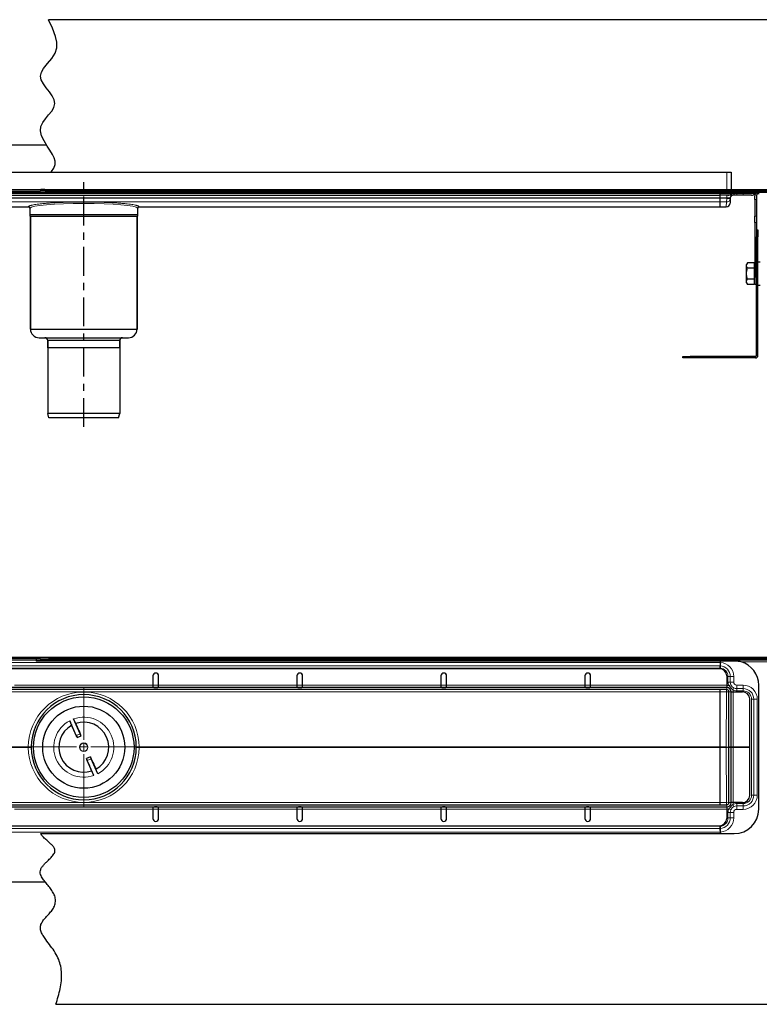
# Model space of a CAD drawing. Units: millimetres. Extents: x -1130 to 331, y 114 to 798.
# Drawn here: x -674 to -160, y 114 to 798 of the extents above; entities that cross this region are included whole.
import ezdxf

# ---------------------------------------------------------------- set-up
doc = ezdxf.new("R2010")
doc.units = ezdxf.units.MM
doc.linetypes.add('CENTER', pattern=[7, 4, -1, 1, -1])
doc.layers.add('AM_5', color=3, linetype='Continuous', lineweight=25)
doc.layers.add('FASEN', color=7, linetype='Continuous')
doc.layers.add('RUNDUNGEN', color=7, linetype='Continuous')

# ---------------------------------------------------------------- blocks, each defined once
blk = doc.blocks.new('SW_CENTERMARKSYMBOL_0')
at = {"color": 0, "linetype": 'Continuous', "lineweight": 0}
for p, q in [((0, 5), (0, 41)), ((-5, 0), (-41, 0)), ((0, 0), (-2.5, 0)), ((0, 0), (0, 2.5)), ((0, 0), (0, -2.5)), ((0, 0), (2.5, 0)), ((5, 0), (41, 0)), ((0, -5), (0, -41))]:
    blk.add_line(p, q, dxfattribs=at)

msp = doc.modelspace()

# ---------------------------------------------------------------- linework, layer by layer
at = {"color": 7, "linetype": 'Continuous', "lineweight": 30}
for p, q in [((-459.12, 797.88), (-653.87, 797.88)), ((-42.09, 797.88), (-459.12, 797.88)), ((-958.09, 711.06), (-655.3, 711.06)), ((-958.09, 692.05), (-459.12, 692.05)), ((-459.12, 692.05), (-182.85, 692.05)), ((-182.85, 692.05), (-179.85, 692.05)), ((-179.85, 692.05), (-179.85, 680.06)), ((-958.09, 679.06), (-659.4, 679.06)), ((-958.09, 678.06), (-459.12, 678.06)), ((-659.34, 680.19), (-659.34, 678.94)), ((-656.16, 679.06), (-656.16, 680.06)), ((-656.16, 680.06), (-459.12, 680.06)), ((-656.16, 679.06), (-459.12, 679.06)), ((-459.12, 680.06), (-42.09, 680.06)), ((-459.12, 679.06), (-42.09, 679.06)), ((-459.12, 678.06), (-187.34, 678.06)), ((-187.34, 679.06), (-187.34, 678.06)), ((-187.34, 677.26), (-187.34, 678.06)), ((-187.34, 678.06), (-138.34, 678.06)), ((-187.34, 676.06), (-187.34, 677.26)), ((-160.2, 677.06), (-160.7, 677.06)), ((-958.09, 676.06), (-459.12, 676.06)), ((-459.12, 676.06), (-187.34, 676.06)), ((-181.95, 676.06), (-187.34, 676.06)), ((-187.34, 674.13), (-187.34, 675.88)), ((-187.34, 674.13), (-187.34, 675.88)), ((-187.34, 673.87), (-187.34, 674.13)), ((-187.34, 674.13), (-187.34, 673.87)), ((-187.34, 671.32), (-187.34, 673.87)), ((-187.34, 667.97), (-187.34, 671.32)), ((-181.43, 676.06), (-181.95, 676.06)), ((-178.52, 676.06), (-181.43, 676.06)), ((-180.35, 673.88), (-180.47, 670.52)), ((-180.34, 674.13), (-180.35, 673.88)), ((-175.84, 676.06), (-178.52, 676.06)), ((-171.49, 676.06), (-175.84, 676.06)), ((-165.6, 676.06), (-171.49, 676.06)), ((-163.2, 673.05), (-163.2, 675.56)), ((-163.2, 673.05), (-163.2, 661.51)), ((-162.2, 675.56), (-162.2, 673.05)), ((-162.2, 673.05), (-162.2, 661.51)), ((-958.09, 667.96), (-667.8, 667.96)), ((-666.84, 666.97), (-666.84, 661.56)), ((-591.84, 661.56), (-591.84, 666.97)), ((-590.87, 667.96), (-459.12, 667.96)), ((-459.12, 667.96), (-187.34, 667.96)), ((-187.34, 667.96), (-187.34, 667.97)), ((-187.34, 667.96), (-183.12, 667.96)), ((-591.84, 662.47), (-666.84, 662.47)), ((-666.84, 661.56), (-591.84, 661.56)), ((-163.2, 657.17), (-163.2, 661.51)), ((-163.2, 657.17), (-163.2, 619.06)), ((-162.2, 661.51), (-162.2, 657.17)), ((-162.2, 657.17), (-162.2, 619.06)), ((-162.2, 652.06), (-161.2, 652.06)), ((-161.2, 652.06), (-161.2, 647.06)), ((-162.2, 564.8), (-162.2, 647.06)), ((-161.2, 564.8), (-161.2, 647.06)), ((-168.47, 629.07), (-169.1, 627.97)), ((-163.8, 629.07), (-168.47, 629.07)), ((-163.8, 629.07), (-163.8, 627.19)), ((-159.6, 629.56), (-161.2, 629.56)), ((-169.1, 615.16), (-169.1, 627.97)), ((-163.8, 625.31), (-168.47, 625.31)), ((-163.2, 628.06), (-163.8, 628.06)), ((-163.8, 627.19), (-163.8, 625.31)), ((-163.8, 625.31), (-163.8, 621.56)), ((-163.8, 617.81), (-168.47, 617.81)), ((-163.8, 621.56), (-163.8, 617.81)), ((-163.8, 617.81), (-163.8, 615.93)), ((-163.8, 615.93), (-163.8, 614.06)), ((-163.2, 614.06), (-163.2, 619.06)), ((-169.1, 615.16), (-168.47, 614.06)), ((-163.8, 614.06), (-168.47, 614.06)), ((-163.8, 615.06), (-163.2, 615.06)), ((-162.2, 614.06), (-163.2, 614.06)), ((-161.2, 613.56), (-159.6, 613.56)), ((-213.2, 563.06), (-213.2, 564.06)), ((-213.2, 564.06), (-208.2, 564.06)), ((-208.2, 563.06), (-213.2, 563.06)), ((-162.94, 564.06), (-208.2, 564.06)), ((-162.94, 563.06), (-208.2, 563.06)), ((-958.09, 355.28), (-459.12, 355.28)), ((-958.09, 354.28), (-659.45, 354.28)), ((-662.45, 352.98), (-662.38, 352.54)), ((-459.12, 352.54), (-662.38, 352.54)), ((-659.5, 354.11), (-659.5, 353.11)), ((-659.35, 354.11), (-659.35, 353.11)), ((-653.87, 353.11), (-653.87, 354.11)), ((-459.12, 354.11), (-653.87, 354.11)), ((-459.12, 353.11), (-653.87, 353.11)), ((-648.05, 354.28), (-459.12, 354.28)), ((-459.12, 355.28), (-187.34, 355.28)), ((-459.12, 354.28), (-187.34, 354.28)), ((-42.09, 354.11), (-459.12, 354.11)), ((-42.09, 353.11), (-459.12, 353.11)), ((-177.59, 352.54), (-459.12, 352.54)), ((-187.34, 355.28), (-187.34, 354.28)), ((-187.34, 355.28), (-138.34, 355.28)), ((-187.34, 354.28), (-138.34, 354.28)), ((-187.34, 354.28), (-187.34, 354.28)), ((-187.34, 354.11), (-187.34, 354.28)), ((-187.34, 352.54), (-187.34, 351.7)), ((-187.34, 352.54), (-187.34, 351.71)), ((-187.34, 351.7), (-187.34, 349.3)), ((-187.34, 348.82), (-187.32, 349.3)), ((-187.34, 348.82), (-187.34, 349.3)), ((-187.34, 348.83), (-187.34, 347.71)), ((-459.12, 347.28), (-958.09, 347.28)), ((-581.34, 342.28), (-581.34, 335.78)), ((-577.34, 335.78), (-577.34, 342.28)), ((-481.34, 342.28), (-481.34, 335.78)), ((-477.34, 335.78), (-477.34, 342.28)), ((-187.87, 347.28), (-459.12, 347.28)), ((-381.34, 342.28), (-381.34, 335.78)), ((-377.34, 335.78), (-377.34, 342.28)), ((-281.34, 342.28), (-281.34, 335.78)), ((-277.34, 335.78), (-277.34, 342.28)), ((-187.34, 347.71), (-187.34, 347.25)), ((-187.34, 347.25), (-187.34, 347.7)), ((-182.87, 342.28), (-182.87, 335.78)), ((-581.34, 335.78), (-581.34, 335.03)), ((-577.34, 335.03), (-577.34, 335.78)), ((-481.34, 335.78), (-481.34, 335.03)), ((-477.34, 335.03), (-477.34, 335.78)), ((-381.34, 335.78), (-381.34, 335.03)), ((-377.34, 335.03), (-377.34, 335.78)), ((-281.34, 335.78), (-281.34, 335.03)), ((-277.34, 335.03), (-277.34, 335.78)), ((-182.87, 335.78), (-182.87, 334.28)), ((-160.59, 249.78), (-160.59, 335.78)), ((-459.12, 334.28), (-958.09, 334.28)), ((-459.12, 332.78), (-958.09, 332.78)), ((-182.85, 334.28), (-459.12, 334.28)), ((-182.85, 332.78), (-459.12, 332.78)), ((-187.34, 332.77), (-187.34, 332.78)), ((-187.34, 332.78), (-187.34, 332.77)), ((-187.34, 331.27), (-187.34, 332.77)), ((-187.34, 292.93), (-187.34, 331.27)), ((-181.35, 292.78), (-181.35, 331.28)), ((-179.85, 292.78), (-179.85, 331.28)), ((-179.85, 331.27), (-178.35, 331.27)), ((-178.35, 331.27), (-171.86, 331.27)), ((-166.86, 292.78), (-166.86, 326.27)), ((-634.55, 300.87), (-639.13, 311.2)), ((-631.81, 302.08), (-636.38, 312.41)), ((-633.95, 299.49), (-631.2, 300.71)), ((-187.34, 292.64), (-187.34, 292.93)), ((-187.34, 254.3), (-187.34, 292.64)), ((-181.35, 292.79), (-179.85, 292.79)), ((-181.35, 254.28), (-181.35, 292.79)), ((-179.85, 292.78), (-181.35, 292.78)), ((-179.85, 254.28), (-179.85, 292.79)), ((-178.35, 292.79), (-179.85, 292.79)), ((-179.85, 292.78), (-178.35, 292.78)), ((-166.86, 292.79), (-178.35, 292.79)), ((-178.35, 292.78), (-166.86, 292.78)), ((-166.86, 259.3), (-166.86, 292.79)), ((-624.73, 286.08), (-627.48, 284.86)), ((-622.3, 273.16), (-626.87, 283.49)), ((-619.55, 274.37), (-624.12, 284.7)), ((-187.34, 252.79), (-187.34, 254.3)), ((-178.35, 254.3), (-179.85, 254.3)), ((-171.86, 254.3), (-178.35, 254.3)), ((-958.09, 252.78), (-459.12, 252.78)), ((-958.09, 251.28), (-459.12, 251.28)), ((-581.34, 250.54), (-581.34, 249.78)), ((-581.34, 249.78), (-581.34, 243.29)), ((-577.34, 249.78), (-577.34, 250.54)), ((-577.34, 243.29), (-577.34, 249.78)), ((-481.34, 250.54), (-481.34, 249.78)), ((-481.34, 249.78), (-481.34, 243.29)), ((-477.34, 249.78), (-477.34, 250.54)), ((-477.34, 243.29), (-477.34, 249.78)), ((-459.12, 252.78), (-182.85, 252.78)), ((-459.12, 251.28), (-182.85, 251.28)), ((-381.34, 250.54), (-381.34, 249.78)), ((-381.34, 249.78), (-381.34, 243.29)), ((-377.34, 249.78), (-377.34, 250.54)), ((-377.34, 243.29), (-377.34, 249.78)), ((-281.34, 250.54), (-281.34, 249.78)), ((-281.34, 249.78), (-281.34, 243.29)), ((-277.34, 249.78), (-277.34, 250.54)), ((-277.34, 243.29), (-277.34, 249.78)), ((-187.34, 252.79), (-187.34, 252.79)), ((-187.34, 252.79), (-187.34, 252.79)), ((-182.86, 251.28), (-182.86, 249.78)), ((-182.86, 249.78), (-182.86, 243.29)), ((-958.09, 238.29), (-459.12, 238.29)), ((-659.19, 232.78), (-459.12, 232.78)), ((-459.12, 238.29), (-187.86, 238.29)), ((-459.12, 232.78), (-177.59, 232.78)), ((-187.34, 237.87), (-187.34, 238.32)), ((-187.34, 238.32), (-187.34, 237.86)), ((-187.34, 237.86), (-187.34, 236.73)), ((-187.34, 236.75), (-187.32, 236.27)), ((-187.34, 236.27), (-187.34, 236.75)), ((-187.34, 236.27), (-187.34, 233.87)), ((-187.34, 233.87), (-187.34, 232.78)), ((-187.34, 233.86), (-187.34, 232.78)), ((-958.09, 199.28), (-656.18, 199.28)), ((-648.81, 114.28), (-459.12, 114.28)), ((-459.12, 114.28), (-42.09, 114.28))]:
    msp.add_line(p, q, dxfattribs=at)
at = {"color": 7, "linetype": 'Continuous', "lineweight": 0}
for p, q in [((-182.85, 692.05), (-182.85, 680.06)), ((-958.09, 680.06), (-659.49, 680.06)), ((-958.09, 677.26), (-459.12, 677.26)), ((-459.12, 677.26), (-187.34, 677.26)), ((-187.34, 677.26), (-187.29, 677.26)), ((-187.29, 677.26), (-179.55, 677.26)), ((-179.55, 677.26), (-179.23, 677.26)), ((-177.47, 677.26), (-175.84, 677.26)), ((-175.84, 678.06), (-175.84, 677.26)), ((-175.84, 677.26), (-171.49, 677.26)), ((-175.84, 676.06), (-175.84, 677.26)), ((-171.49, 678.06), (-171.49, 677.26)), ((-171.49, 677.26), (-163.2, 677.26)), ((-171.49, 676.06), (-171.49, 677.26)), ((-162.42, 677.38), (-160.7, 677.38)), ((-160.7, 678.06), (-160.7, 677.38)), ((-160.7, 677.38), (-160.7, 677.06)), ((-160.7, 677.38), (-160.2, 677.38)), ((-958.09, 674.13), (-459.12, 674.13)), ((-958.09, 673.87), (-459.12, 673.87)), ((-958.09, 671.32), (-459.12, 671.32)), ((-459.12, 674.13), (-187.34, 674.13)), ((-459.12, 673.87), (-187.34, 673.87)), ((-459.12, 671.32), (-187.34, 671.32)), ((-182.84, 674.13), (-187.34, 674.13)), ((-187.34, 673.87), (-182.85, 673.87)), ((-183, 671.32), (-187.34, 671.32)), ((-183.12, 667.97), (-183, 671.32)), ((-182.85, 673.88), (-182.84, 674.13)), ((-182.85, 673.87), (-182.85, 673.88)), ((-182.84, 674.13), (-182.84, 676.06)), ((-162.2, 673.05), (-163.2, 673.05)), ((-958.09, 667.97), (-667.8, 667.97)), ((-590.88, 667.97), (-459.12, 667.97)), ((-459.12, 667.97), (-187.34, 667.97)), ((-187.34, 667.97), (-183.12, 667.97)), ((-183.12, 667.97), (-183.12, 667.96)), ((-163.2, 661.51), (-162.2, 661.51)), ((-162.2, 657.17), (-163.2, 657.17)), ((-161.2, 647.06), (-162.2, 647.06)), ((-163.2, 619.06), (-162.2, 619.06)), ((-208.2, 564.06), (-208.2, 563.06)), ((-162.94, 564.06), (-162.94, 563.06)), ((-162.2, 564.8), (-161.2, 564.8)), ((-958.09, 353.28), (-662.44, 353.28)), ((-958.09, 351.71), (-459.12, 351.71)), ((-958.09, 349.31), (-459.12, 349.31)), ((-459.12, 351.71), (-187.34, 351.71)), ((-459.12, 349.31), (-187.42, 349.31)), ((-187.25, 351.7), (-187.34, 351.7)), ((-187.32, 349.3), (-187.34, 349.3)), ((-42.09, 352.11), (-172.84, 352.11)), ((-958.09, 347.71), (-459.12, 347.71)), ((-459.12, 347.71), (-187.34, 347.71)), ((-181.95, 341.83), (-181.95, 338.03)), ((-181.95, 341.83), (-180.35, 341.83)), ((-180.35, 338.03), (-180.35, 341.83)), ((-177.95, 341.83), (-180.35, 341.83)), ((-177.95, 338.03), (-177.95, 341.83)), ((-581.34, 335.78), (-677.34, 335.78)), ((-581.34, 335.78), (-577.34, 335.78)), ((-481.34, 335.78), (-577.34, 335.78)), ((-481.34, 335.78), (-477.34, 335.78)), ((-459.12, 335.78), (-477.34, 335.78)), ((-281.34, 335.78), (-459.12, 335.78)), ((-281.34, 335.78), (-277.34, 335.78)), ((-182.87, 335.78), (-277.34, 335.78)), ((-182.84, 335.78), (-182.87, 335.78)), ((-182.84, 334.28), (-182.84, 335.78)), ((-181.95, 338.03), (-180.35, 338.03)), ((-181.43, 335.55), (-179.96, 336.2)), ((-181.43, 335.55), (-178.52, 332.54)), ((-177.95, 338.03), (-180.35, 338.03)), ((-175.84, 335.92), (-175.84, 333.52)), ((-171.49, 335.92), (-175.84, 335.92)), ((-171.49, 335.92), (-171.49, 333.52)), ((-958.09, 332.78), (-459.12, 332.78)), ((-958.09, 332.77), (-459.12, 332.77)), ((-958.09, 331.27), (-459.12, 331.27)), ((-459.12, 332.78), (-187.34, 332.78)), ((-459.12, 332.77), (-187.34, 332.77)), ((-459.12, 331.27), (-187.34, 331.27)), ((-187.34, 332.78), (-182.84, 332.78)), ((-182.85, 332.77), (-187.34, 332.77)), ((-187.34, 331.27), (-183, 331.27)), ((-183, 331.27), (-183.12, 292.93)), ((-182.85, 334.28), (-182.85, 332.78)), ((-182.84, 332.78), (-182.85, 332.77)), ((-182.85, 332.77), (-182.85, 332.77)), ((-181.47, 292.78), (-181.35, 330.52)), ((-179.85, 331.28), (-181.35, 331.28)), ((-179.85, 331.28), (-178.34, 331.28)), ((-178.52, 332.54), (-177.82, 333.98)), ((-178.35, 292.78), (-178.35, 331.27)), ((-178.34, 331.27), (-178.34, 331.28)), ((-171.49, 333.52), (-175.84, 333.52)), ((-175.84, 331.92), (-175.84, 333.52)), ((-175.84, 331.92), (-171.49, 331.92)), ((-171.49, 331.92), (-171.49, 333.52)), ((-165.6, 326.03), (-165.6, 259.53)), ((-165.6, 326.03), (-164, 326.03)), ((-161.6, 326.03), (-164, 326.03)), ((-164, 259.53), (-164, 326.03)), ((-161.6, 259.53), (-161.6, 326.03)), ((-634.55, 300.87), (-631.81, 302.08)), ((-958.09, 292.93), (-667.84, 292.93)), ((-958.09, 292.64), (-667.84, 292.64)), ((-590.84, 292.93), (-459.12, 292.93)), ((-590.84, 292.64), (-459.12, 292.64)), ((-459.12, 292.93), (-187.34, 292.93)), ((-459.12, 292.64), (-187.34, 292.64)), ((-183.12, 292.93), (-187.34, 292.93)), ((-187.34, 292.64), (-183.12, 292.64)), ((-183.12, 292.64), (-183.12, 292.93)), ((-183.12, 292.64), (-183, 254.3)), ((-181.35, 254.29), (-181.47, 292.78)), ((-178.35, 254.3), (-178.35, 292.79)), ((-626.87, 283.49), (-624.12, 284.7)), ((-958.09, 254.3), (-459.12, 254.3)), ((-459.12, 254.3), (-187.34, 254.3)), ((-183, 254.3), (-187.34, 254.3)), ((-178.52, 253.03), (-181.43, 250.01)), ((-181.35, 254.29), (-181.35, 254.29)), ((-179.85, 254.28), (-181.35, 254.28)), ((-179.85, 254.28), (-178.34, 254.28)), ((-178.52, 253.03), (-177.82, 251.59)), ((-178.34, 254.28), (-178.34, 254.3)), ((-175.84, 253.65), (-175.84, 252.05)), ((-171.49, 253.65), (-175.84, 253.65)), ((-171.49, 253.65), (-171.49, 252.05)), ((-165.6, 259.53), (-164, 259.53)), ((-161.6, 259.53), (-164, 259.53)), ((-958.09, 252.79), (-459.12, 252.79)), ((-958.09, 252.79), (-459.12, 252.79)), ((-677.34, 249.78), (-581.34, 249.78)), ((-581.34, 249.79), (-577.34, 249.79)), ((-577.34, 249.78), (-481.34, 249.78)), ((-481.34, 249.79), (-477.34, 249.79)), ((-477.34, 249.78), (-459.12, 249.78)), ((-459.12, 252.79), (-187.34, 252.79)), ((-459.12, 252.79), (-187.34, 252.79)), ((-459.12, 249.78), (-281.34, 249.78)), ((-281.34, 249.79), (-277.34, 249.79)), ((-277.34, 249.78), (-182.86, 249.78)), ((-182.84, 252.79), (-187.34, 252.79)), ((-187.34, 252.79), (-182.85, 252.79)), ((-182.86, 249.79), (-182.84, 249.79)), ((-182.85, 252.79), (-182.84, 252.79)), ((-182.85, 252.79), (-182.85, 252.79)), ((-182.85, 251.28), (-182.85, 252.78)), ((-182.84, 251.28), (-182.84, 249.79)), ((-181.95, 247.53), (-181.95, 243.73)), ((-181.95, 247.53), (-180.35, 247.53)), ((-181.43, 250.01), (-179.96, 249.37)), ((-177.95, 247.53), (-180.35, 247.53)), ((-180.35, 243.73), (-180.35, 247.53)), ((-177.95, 243.73), (-177.95, 247.53)), ((-175.84, 249.65), (-175.84, 252.05)), ((-175.84, 252.05), (-171.49, 252.05)), ((-175.84, 249.65), (-171.49, 249.65)), ((-171.49, 249.65), (-171.49, 252.05)), ((-181.95, 243.73), (-180.35, 243.73)), ((-177.95, 243.73), (-180.35, 243.73)), ((-958.09, 237.86), (-459.12, 237.86)), ((-958.09, 236.26), (-459.12, 236.26)), ((-958.09, 233.86), (-459.12, 233.86)), ((-459.12, 237.86), (-187.34, 237.86)), ((-459.12, 236.26), (-187.42, 236.26)), ((-459.12, 233.86), (-187.34, 233.86)), ((-187.34, 236.27), (-187.32, 236.27)), ((-187.34, 233.87), (-187.25, 233.87))]:
    msp.add_line(p, q, dxfattribs=at)
at = {"color": 7, "linetype": 'Continuous'}
for p, q in [((-666.34, 661.56), (-666.34, 583.06)), ((-592.34, 661.56), (-592.34, 583.06)), ((-654.34, 575.06), (-654.34, 570.06)), ((-604.34, 575.06), (-604.34, 524.56)), ((-604.34, 570.06), (-654.34, 570.06))]:
    msp.add_line(p, q, dxfattribs=at)
at = {"color": 7, "linetype": 'Continuous', "lineweight": 30, "flags": 128}
msp.add_lwpolyline([(-652.34, 692.05), (-651.82, 692.56), (-650.06, 694.9), (-649.2, 697.39), (-649.29, 699.59), (-649.97, 701.9), (-651.11, 704.3), (-652.84, 707.2), (-654.75, 710.16), (-656.94, 713.72), (-658.65, 717.27), (-659.47, 720.75), (-659.17, 723.63), (-657.88, 726.4), (-655.94, 729.1), (-653.72, 731.75), (-651.63, 734.37), (-650.04, 736.98), (-649.34, 739.63), (-649.82, 742.32), (-651.24, 745.05), (-653.23, 747.8), (-655.41, 750.57), (-657.41, 753.32), (-658.85, 756.05), (-659.35, 758.74), (-658.73, 761.38), (-657.25, 764), (-654.52, 767.49), (-651.61, 771.02), (-649.28, 774.64), (-648.13, 778.4), (-648.07, 782.28), (-648.87, 786.25), (-651.05, 792.02), (-653.87, 797.88)], dxfattribs=at)
at = {"color": 7, "linetype": 'Continuous', "lineweight": 30}
for radius in [34.9, 28.5]:
    msp.add_circle((-629.34, 292.78), radius, dxfattribs=at)
at = {"color": 7, "linetype": 'Continuous', "lineweight": 0}
for radius in [2.93, 2.75]:
    msp.add_circle((-629.34, 292.78), radius, dxfattribs=at)
at = {"color": 7, "linetype": 'Continuous', "lineweight": 30}
for centre, radius, start, end in [((-181.95, 679.06), 3, 270, 323.1301), ((-177.95, 676.06), 2, 90, 143.1301), ((-165.6, 679.06), 3, 270, 323.1301), ((-161.6, 676.06), 2, 90, 143.1301), ((-160.7, 675.56), 2.5, 90, 133.26402), ((-183.12, 670.61), 2.65, 270, 358), ((-178.34, 674.06), 2, 90, 178), ((-667.84, 666.97), 0.999, 0.15145, 88.08884), ((-590.84, 666.97), 0.999, 91.91116, 179.84855), ((-162.94, 564.8), 0.737, 270, 0), ((-162.94, 564.8), 1.74, 270, 0), ((-177.59, 335.78), 17, 0, 73.76271), ((-579.34, 342.28), 2, 0, 180), ((-479.34, 342.28), 2, 0, 180), ((-379.34, 342.28), 2, 0, 180), ((-279.34, 342.28), 2, 0, 180), ((-187.87, 342.28), 5, 0, 90), ((-629.34, 292.78), 36.5, 0.47343, 179.52657), ((-182.85, 331.28), 3, 0, 90), ((-182.85, 331.28), 1.5, 0, 90), ((-171.86, 326.27), 5, 0, 90), ((-629.34, 292.78), 17.35, 118.87038, 288.85151), ((-629.34, 292.78), 17.35, 23.86095, 108.84293), ((-629.34, 292.78), 17.35, 298.88092, 23.86095), ((-629.34, 292.78), 36.5, 180.47343, 359.52657), ((-182.85, 254.28), 1.5, 270, 0), ((-182.85, 254.28), 3, 270, 0), ((-171.86, 259.3), 5, 270, 0), ((-177.59, 249.78), 17, 270, 0), ((-579.34, 243.29), 2, 180, 0), ((-479.34, 243.29), 2, 180, 0), ((-379.34, 243.29), 2, 180, 0), ((-279.34, 243.29), 2, 180, 0), ((-187.86, 243.29), 5, 270, 0)]:
    msp.add_arc(centre, radius, start, end, dxfattribs=at)
at = {"color": 7, "linetype": 'Continuous', "lineweight": 0}
for centre, radius, start, end in [((-181.46, 678.73), 2.67, 270.79042, 326.57158), ((-178.9, 677.45), 1.44, 285.14031, 352.33183), ((-183.11, 670.61), 2.64, 269.87827, 357.89552), ((-181.6, 691.81), 17.97, 266.0129, 273.9871), ((-180.02, 691.99), 18.34, 261.10924, 268.89841), ((-667.79, 667.11), 1, 0.36951, 89.77448), ((-590.89, 667.11), 1, 90.22552, 179.63049), ((-187.84, 341.83), 7.49, 0, 86.0394), ((-187.84, 341.83), 9.89, 0, 86.55365), ((-187.84, 341.83), 5.89, 0, 85.12763), ((-175.84, 338.03), 6.11, 180, 203.93757), ((-175.84, 338.03), 4.51, 180, 203.93757), ((-175.84, 338.03), 2.11, 180, 270), ((-171.49, 326.03), 9.89, 0, 90), ((-629.34, 292.61), 38.5, 0.47343, 179.52657), ((-182.86, 331.27), 1.5, 0.52222, 89.52184), ((-175.84, 338.03), 6.11, 243.97882, 270), ((-175.84, 338.03), 4.51, 243.97882, 270), ((-171.49, 326.03), 7.49, 0, 90), ((-171.49, 326.03), 5.89, 0, 90), ((-629.34, 292.78), 20.85, 117.98575, 289.73615), ((-629.34, 292.78), 20.85, 297.98575, 109.73615), ((-667.29, 298.79), 5.88, 264.69425, 284.32783), ((-667.29, 286.78), 5.88, 75.67217, 95.30575), ((-629.34, 292.96), 38.5, 180.47343, 359.52657), ((-591.38, 298.79), 5.88, 255.67217, 275.30575), ((-591.38, 286.78), 5.88, 84.69425, 104.32783), ((-182.74, 287.69), 5.25, 75.94032, 94.0915), ((-182.74, 297.87), 5.25, 265.9085, 284.05968), ((-182.85, 254.29), 1.5, 270.08169, 359.91831), ((-182.86, 254.3), 1.5, 270.47816, 359.47778), ((-175.84, 247.53), 6.11, 90, 116.02118), ((-171.49, 259.53), 9.89, 270, 0), ((-171.49, 259.53), 7.49, 270, 0), ((-171.49, 259.53), 5.89, 270, 0), ((-175.84, 247.53), 6.11, 156.06243, 180), ((-175.84, 247.53), 4.51, 156.06243, 180), ((-175.84, 247.53), 2.11, 90, 180), ((-175.84, 247.53), 4.51, 90, 116.02118), ((-187.84, 243.73), 5.89, 274.87237, 0), ((-187.84, 243.73), 7.49, 273.9606, 0), ((-187.84, 243.73), 9.89, 273.44635, 0)]:
    msp.add_arc(centre, radius, start, end, dxfattribs=at)
for centre, major_axis, ratio, start_param, end_param in [((-629.34, 666.94), (37.5, 0), 0.089822, 0.05097, 3.090622), ((-183, 673.96), (0.01, 2.65), 0.056559, 3.22914, 4.677763), ((-183, 673.96), (2.41, 1.12), 0.993866, 4.279966, 5.72859), ((-182.85, 674.06), (2.5, 0.07), 0.027793, 6.281437, 7.851015), ((-182.85, 331.28), (-3.19, -3.19), 0.998783, 3.607172, 3.926382), ((-183, 331.12), (-0.15, -1.65), 0.007882, 3.177215, 4.625839), ((-183, 331.12), (1.65, 0.15), 0.086461, 0.114526, 1.563149), ((-183, 331.28), (1.65, 0), 0.076036, 0.035019, 0.122418), ((-182.85, 331.28), (-3.19, -3.19), 0.998783, 2.356803, 2.639692), ((-183, 254.44), (1.65, -0.15), 0.086461, 4.720036, 6.168659), ((-183, 254.44), (0.15, -1.65), 0.007882, 4.798939, 6.247563), ((-183, 254.29), (1.65, 0), 0.076036, 6.160767, 6.248167), ((-182.85, 254.29), (3.19, -3.19), 0.998783, 0.501901, 0.784789), ((-182.85, 254.29), (3.19, -3.19), 0.998783, 5.498396, 5.817606)]:
    msp.add_ellipse(centre, major_axis=major_axis, ratio=ratio, start_param=start_param, end_param=end_param, dxfattribs=at)
at = {"color": 7, "linetype": 'Continuous', "lineweight": 30}
for centre, major_axis, ratio, start_param, end_param in [((-183, 673.98), (2.65, -0.09), 0.996796, 6.19673, 6.284129), ((-634.55, 300.74), (3.24, -7.32), 0.004363, 1.584988, 3.006133), ((-631.72, 301.99), (3.24, -7.32), 0.004363, 3.277052, 4.698198), ((-634.56, 300.86), (0.61, -1.37), 0.004363, 4.712389, 7.853982), ((-631.8, 302.08), (0.61, -1.37), 0.004363, 4.712389, 7.853982), ((-626.87, 283.49), (0.61, -1.37), 0.004363, 1.570796, 4.712389), ((-626.96, 283.57), (3.24, -7.32), 0.004363, 0.135459, 1.556605), ((-624.12, 284.71), (0.61, -1.37), 0.004363, 1.570796, 4.712389), ((-624.13, 284.83), (3.24, -7.32), 0.004363, 4.72658, 6.147726)]:
    msp.add_ellipse(centre, major_axis=major_axis, ratio=ratio, start_param=start_param, end_param=end_param, dxfattribs=at)
for points, knots in [([(-656.33, 680.06), (-656.43, 680.06), (-657.16, 680.06), (-658.24, 680.06), (-659.27, 680.06), (-659.24, 680.06), (-659.23, 680.06)], [0, 0, 0, 0, 0.057012, 0.444907, 0.806614, 1, 1, 1, 1]), ([(-656.33, 679.06), (-656.43, 679.06), (-657.16, 679.06), (-658.24, 679.06), (-659.27, 679.06), (-659.24, 679.06), (-659.23, 679.06)], [0, 0, 0, 0, 0.057012, 0.444907, 0.806614, 1, 1, 1, 1]), ([(-187.34, 676.27), (-187.34, 676.31), (-187.33, 676.43), (-187.31, 676.73), (-187.3, 677.09), (-187.29, 677.26)], [0, 0, 0, 0, 0.155575, 0.57782, 1, 1, 1, 1]), ([(-187.25, 678.06), (-187.25, 678.05), (-187.26, 678.03), (-187.27, 677.86), (-187.29, 677.61), (-187.29, 677.38), (-187.29, 677.26)], [0, 0, 0, 0, 0.250019, 0.500032, 0.750028, 1, 1, 1, 1]), ([(-163.2, 675.56), (-163.18, 675.81), (-163.14, 676.31), (-162.82, 676.95), (-162.53, 677.26), (-162.42, 677.38)], [0, 0, 0, 0, 0.379463, 0.759441, 1, 1, 1, 1]), ([(-160.7, 677.06), (-160.87, 677.05), (-161.21, 677.01), (-161.65, 676.76), (-161.99, 676.38), (-162.17, 675.96), (-162.19, 675.68), (-162.2, 675.56)], [0, 0, 0, 0, 0.210269, 0.420573, 0.629702, 0.836374, 1, 1, 1, 1]), ([(-667.8, 667.97), (-667.8, 667.99), (-667.8, 668.01), (-667.8, 668.03), (-667.8, 668.05), (-667.8, 668.07), (-667.79, 668.1), (-667.79, 668.1), (-667.79, 668.11), (-667.79, 668.11)], [0, 0, 0, 0, 0.000678097, 0.000678097, 0.000678097, 0.001473622, 0.001473622, 0.001473622, 0.001649734, 0.001649734, 0.001649734, 0.001649734]), ([(-667.8, 667.97), (-667.8, 667.97), (-667.8, 667.96), (-667.8, 667.96), (-667.8, 667.96), (-667.8, 667.96)], [0, 0, 0, 0, 0.49762, 0.996183, 1, 1, 1, 1]), ([(-590.88, 667.97), (-590.88, 667.99), (-590.88, 668.01), (-590.88, 668.03), (-590.88, 668.05), (-590.88, 668.07), (-590.89, 668.1), (-590.89, 668.1), (-590.89, 668.11), (-590.89, 668.11)], [0, 0, 0, 0, 0.000678097, 0.000678097, 0.000678097, 0.001473622, 0.001473622, 0.001473622, 0.001649734, 0.001649734, 0.001649734, 0.001649734]), ([(-590.87, 667.96), (-590.87, 667.96), (-590.87, 667.96), (-590.88, 667.97), (-590.88, 667.97)], [0, 0, 0, 0, 0.497609, 1, 1, 1, 1]), ([(-168.47, 625.31), (-168.63, 625.64), (-168.97, 626.3), (-169.16, 627.58), (-168.73, 628.49), (-168.47, 629.07)], [0, 0, 0, 0, 0.2648623, 0.535468, 1, 1, 1, 1]), ([(-168.47, 617.81), (-168.69, 618.71), (-169.06, 620.23), (-169.06, 622.46), (-168.81, 624.05), (-168.55, 625), (-168.47, 625.31)], [0, 0, 0, 0, 0.365007, 0.614386, 0.870491, 1, 1, 1, 1]), ([(-168.47, 614.06), (-168.63, 614.38), (-168.97, 615.04), (-169.16, 616.32), (-168.73, 617.23), (-168.47, 617.81)], [0, 0, 0, 0, 0.264862, 0.535468, 1, 1, 1, 1]), ([(-662.18, 354.11), (-662.24, 354.09), (-662.35, 354.05), (-662.43, 353.72), (-662.45, 353.33), (-662.45, 353.06), (-662.45, 352.98)], [0, 0, 0, 0, 0.294639, 0.589652, 0.878215, 1, 1, 1, 1]), ([(-662.18, 353.11), (-662.21, 353.09), (-662.28, 353.07), (-662.34, 352.9), (-662.37, 352.7), (-662.38, 352.57), (-662.38, 352.54)], [0, 0, 0, 0, 0.3078, 0.615982, 0.915393, 1, 1, 1, 1]), ([(-662.18, 353.11), (-661.86, 353.11), (-661.26, 353.11), (-660.19, 353.11), (-659.7, 353.11)], [0, 0, 0, 0, 0.538885, 1, 1, 1, 1]), ([(-659.31, 354.11), (-659.32, 354.11), (-659.51, 354.11), (-658.72, 354.11), (-657.1, 354.11), (-655.3, 354.11), (-654.2, 354.11), (-654.05, 354.11)], [0, 0, 0, 0, 0.016588, 0.261788, 0.533008, 0.933116, 1, 1, 1, 1]), ([(-659.31, 353.11), (-659.32, 353.11), (-659.51, 353.11), (-658.72, 353.11), (-657.1, 353.11), (-655.3, 353.11), (-654.2, 353.11), (-654.05, 353.11)], [0, 0, 0, 0, 0.016588, 0.261788, 0.533007, 0.933115, 1, 1, 1, 1]), ([(-187.34, 347.7), (-187.34, 347.84), (-187.34, 348.2), (-187.34, 348.58), (-187.34, 348.79), (-187.34, 348.82)], [0, 0, 0, 0, 0.355313, 0.928472, 1, 1, 1, 1]), ([(-187.25, 351.7), (-187.25, 351.69), (-187.26, 351.32), (-187.28, 350.61), (-187.31, 349.81), (-187.32, 349.44), (-187.32, 349.3)], [0, 0, 0, 0, 0.016123, 0.401325, 0.76494, 1, 1, 1, 1]), ([(-172.84, 352.11), (-173.61, 352.23), (-175.19, 352.5), (-176.78, 352.53), (-177.59, 352.54)], [0, 0, 0, 0, 0.49391, 1, 1, 1, 1]), ([(-581.34, 335.03), (-581.32, 334.95), (-581.29, 334.79), (-581.21, 334.61), (-581.08, 334.47), (-580.86, 334.37), (-580.56, 334.31), (-580.06, 334.28), (-579.34, 334.29), (-578.61, 334.28), (-578.1, 334.31), (-577.81, 334.38), (-577.59, 334.49), (-577.45, 334.62), (-577.36, 334.81), (-577.35, 334.96), (-577.34, 335.03)], [0, 0, 0, 0, 0.056382, 0.104118, 0.144119, 0.206708, 0.274746, 0.344466, 0.499866, 0.656828, 0.729668, 0.802538, 0.855053, 0.904105, 0.951694, 1, 1, 1, 1]), ([(-481.34, 335.03), (-481.32, 334.95), (-481.29, 334.79), (-481.21, 334.61), (-481.08, 334.47), (-480.86, 334.37), (-480.56, 334.31), (-480.06, 334.28), (-479.34, 334.29), (-478.61, 334.28), (-478.1, 334.31), (-477.81, 334.38), (-477.59, 334.49), (-477.45, 334.62), (-477.36, 334.81), (-477.35, 334.96), (-477.34, 335.03)], [0, 0, 0, 0, 0.056382, 0.104118, 0.144119, 0.206708, 0.274746, 0.344466, 0.499866, 0.656828, 0.729668, 0.802538, 0.855053, 0.904105, 0.951694, 1, 1, 1, 1]), ([(-381.34, 335.03), (-381.32, 334.95), (-381.29, 334.79), (-381.21, 334.61), (-381.08, 334.47), (-380.86, 334.37), (-380.56, 334.31), (-380.06, 334.28), (-379.34, 334.29), (-378.61, 334.28), (-378.1, 334.31), (-377.81, 334.38), (-377.59, 334.49), (-377.45, 334.62), (-377.36, 334.81), (-377.35, 334.96), (-377.34, 335.03)], [0, 0, 0, 0, 0.056382, 0.104118, 0.144119, 0.206708, 0.274746, 0.344466, 0.499866, 0.656828, 0.729668, 0.802538, 0.855053, 0.904105, 0.951694, 1, 1, 1, 1]), ([(-281.34, 335.03), (-281.32, 334.95), (-281.29, 334.79), (-281.21, 334.61), (-281.08, 334.47), (-280.86, 334.37), (-280.56, 334.31), (-280.06, 334.28), (-279.34, 334.29), (-278.61, 334.28), (-278.1, 334.31), (-277.81, 334.38), (-277.59, 334.49), (-277.45, 334.62), (-277.36, 334.81), (-277.35, 334.96), (-277.34, 335.03)], [0, 0, 0, 0, 0.056382, 0.104118, 0.144119, 0.206708, 0.274746, 0.344466, 0.499866, 0.656828, 0.729668, 0.802538, 0.855053, 0.904105, 0.951694, 1, 1, 1, 1]), ([(-639.13, 311.2), (-638.97, 310.84), (-638.65, 310.11), (-638.22, 309.15), (-637.9, 308.42), (-637.74, 308.03), (-637.72, 308), (-637.72, 307.98)], [0, 0, 0, 0, 0.214909, 0.429821, 0.644614, 0.858837, 1, 1, 1, 1]), ([(-636.38, 312.41), (-636.22, 312.05), (-635.9, 311.33), (-635.47, 310.36), (-635.15, 309.64), (-634.97, 309.26), (-634.95, 309.22), (-634.95, 309.21)], [0, 0, 0, 0, 0.214909, 0.429821, 0.644614, 0.858837, 1, 1, 1, 1]), ([(-622.3, 273.16), (-622.46, 273.52), (-622.78, 274.24), (-623.21, 275.2), (-623.53, 275.93), (-623.71, 276.31), (-623.72, 276.35), (-623.73, 276.36)], [0, 0, 0, 0, 0.214909, 0.429821, 0.644614, 0.858837, 1, 1, 1, 1]), ([(-619.55, 274.37), (-619.71, 274.73), (-620.03, 275.45), (-620.46, 276.42), (-620.78, 277.15), (-620.94, 277.53), (-620.95, 277.57), (-620.96, 277.59)], [0, 0, 0, 0, 0.214909, 0.429821, 0.644614, 0.858837, 1, 1, 1, 1]), ([(-577.34, 250.54), (-577.36, 250.62), (-577.39, 250.78), (-577.48, 250.96), (-577.61, 251.1), (-577.82, 251.2), (-578.12, 251.26), (-578.62, 251.29), (-579.34, 251.28), (-580.07, 251.29), (-580.58, 251.25), (-580.88, 251.19), (-581.09, 251.08), (-581.23, 250.94), (-581.32, 250.76), (-581.33, 250.61), (-581.34, 250.54)], [0, 0, 0, 0, 0.056382, 0.104118, 0.144119, 0.206708, 0.274746, 0.344466, 0.499866, 0.656828, 0.729668, 0.802538, 0.855053, 0.904105, 0.951694, 1, 1, 1, 1]), ([(-477.34, 250.54), (-477.36, 250.62), (-477.39, 250.78), (-477.48, 250.96), (-477.61, 251.1), (-477.82, 251.2), (-478.12, 251.26), (-478.62, 251.29), (-479.34, 251.28), (-480.07, 251.29), (-480.58, 251.25), (-480.88, 251.19), (-481.09, 251.08), (-481.23, 250.94), (-481.32, 250.76), (-481.33, 250.61), (-481.34, 250.54)], [0, 0, 0, 0, 0.056382, 0.104118, 0.144119, 0.206708, 0.274746, 0.344466, 0.499866, 0.656828, 0.729668, 0.802538, 0.855053, 0.904105, 0.951694, 1, 1, 1, 1]), ([(-377.34, 250.54), (-377.36, 250.62), (-377.39, 250.78), (-377.48, 250.96), (-377.61, 251.1), (-377.82, 251.2), (-378.12, 251.26), (-378.62, 251.29), (-379.34, 251.28), (-380.07, 251.29), (-380.58, 251.25), (-380.88, 251.19), (-381.09, 251.08), (-381.23, 250.94), (-381.32, 250.76), (-381.33, 250.61), (-381.34, 250.54)], [0, 0, 0, 0, 0.056382, 0.104118, 0.144119, 0.206708, 0.274746, 0.344466, 0.499866, 0.656828, 0.729668, 0.802538, 0.855053, 0.904105, 0.951694, 1, 1, 1, 1]), ([(-277.34, 250.54), (-277.36, 250.62), (-277.39, 250.78), (-277.48, 250.96), (-277.61, 251.1), (-277.82, 251.2), (-278.12, 251.26), (-278.62, 251.29), (-279.34, 251.28), (-280.07, 251.29), (-280.58, 251.25), (-280.88, 251.19), (-281.09, 251.08), (-281.23, 250.94), (-281.32, 250.76), (-281.33, 250.61), (-281.34, 250.54)], [0, 0, 0, 0, 0.056382, 0.104118, 0.144119, 0.206708, 0.274746, 0.344466, 0.499866, 0.656828, 0.729668, 0.802538, 0.855053, 0.904105, 0.951694, 1, 1, 1, 1]), ([(-648.81, 114.28), (-648.21, 116.09), (-647.01, 119.66), (-645.64, 125.07), (-644.78, 130.46), (-644.61, 135.68), (-645.22, 140.71), (-646.65, 145.56), (-649.03, 150.31), (-652.32, 154.76), (-655.35, 158.56), (-657.61, 161.84), (-658.98, 164.49), (-659.67, 167.19), (-659.21, 169.9), (-657.69, 172.33), (-655.68, 174.69), (-653.44, 177.1), (-651.31, 179.64), (-649.6, 182.43), (-648.82, 185.55), (-649.12, 188.79), (-650.47, 191.85), (-652.44, 194.69), (-654.67, 197.4), (-656.83, 200.02), (-658.45, 202.36), (-659.37, 204.43), (-659.67, 206.23), (-659.32, 208.05), (-658.31, 209.76), (-656.9, 211.43), (-654.96, 213.37), (-652.7, 215.5), (-650.79, 217.55), (-649.73, 219.26), (-649.3, 220.51), (-649.33, 221.79), (-649.96, 223.25), (-651.25, 224.8), (-653.08, 226.47), (-655.2, 228.25), (-657.3, 230.11), (-658.68, 231.71), (-659.13, 232.65), (-659.19, 232.78)], [0, 0, 0, 0, 0.041831, 0.082646, 0.122372, 0.16126, 0.196845, 0.233205, 0.271581, 0.312853, 0.354299, 0.378411, 0.400192, 0.419625, 0.438229, 0.458747, 0.4818, 0.506336, 0.530919, 0.554509, 0.577322, 0.600387, 0.624428, 0.649924, 0.676073, 0.701413, 0.724481, 0.738228, 0.75096, 0.763735, 0.77803, 0.794176, 0.811607, 0.838179, 0.862378, 0.872833, 0.882162, 0.890943, 0.90027, 0.916393, 0.934915, 0.954568, 0.97709, 0.996863, 1, 1, 1, 1]), ([(-187.34, 236.75), (-187.34, 236.85), (-187.34, 237.14), (-187.34, 237.53), (-187.34, 237.81), (-187.34, 237.87)], [0, 0, 0, 0, 0.289478, 0.860139, 1, 1, 1, 1]), ([(-187.25, 233.87), (-187.25, 233.88), (-187.26, 234.25), (-187.28, 234.96), (-187.31, 235.76), (-187.32, 236.12), (-187.32, 236.27)], [0, 0, 0, 0, 0.016123, 0.401325, 0.76494, 1, 1, 1, 1])]:
    msp.add_open_spline(points, degree=3, knots=knots, dxfattribs=at)
at = {"color": 7, "linetype": 'Continuous', "lineweight": 0}
for points, knots in [([(-179.23, 677.26), (-179.05, 677.24), (-178.69, 677.21), (-177.97, 677.26), (-177.54, 677.26), (-177.47, 677.26)], [0, 0, 0, 0, 0.449741, 0.900813, 1, 1, 1, 1]), ([(-667.79, 668.11), (-667.78, 668.13), (-667.76, 668.17), (-667.71, 668.22), (-667.65, 668.27), (-667.59, 668.33), (-667.52, 668.38), (-667.38, 668.47), (-667.14, 668.59), (-666.74, 668.75), (-666.26, 668.9), (-665.51, 669.1), (-664.37, 669.35), (-662.69, 669.63), (-660.7, 669.9), (-658.43, 670.15), (-655.9, 670.39), (-653.13, 670.6), (-650.14, 670.78), (-646.97, 670.94), (-643.64, 671.07), (-640.18, 671.18), (-636.62, 671.25), (-633, 671.3), (-629.34, 671.31), (-625.68, 671.3), (-622.06, 671.25), (-618.5, 671.18), (-615.04, 671.07), (-611.71, 670.94), (-608.53, 670.78), (-605.55, 670.6), (-602.78, 670.39), (-600.25, 670.15), (-597.98, 669.9), (-595.99, 669.63), (-594.31, 669.35), (-593.16, 669.1), (-592.42, 668.9), (-591.94, 668.75), (-591.54, 668.59), (-591.27, 668.45), (-591.08, 668.33), (-590.96, 668.22), (-590.91, 668.15), (-590.89, 668.11)], [0, 0, 0, 0, 0.005222, 0.010441, 0.015659, 0.020877, 0.026097, 0.03132, 0.046975, 0.062634, 0.078287, 0.093943, 0.125236, 0.156521, 0.187795, 0.21906, 0.250312, 0.281554, 0.312785, 0.344005, 0.375216, 0.406419, 0.437617, 0.46881, 0.5, 0.531191, 0.562384, 0.593582, 0.624785, 0.655996, 0.687216, 0.718447, 0.749689, 0.780941, 0.812206, 0.84348, 0.874765, 0.906058, 0.921709, 0.937367, 0.953021, 0.968681, 0.979121, 0.989557, 1, 1, 1, 1]), ([(-177.82, 333.98), (-178.24, 334.21), (-179.08, 334.67), (-179.68, 335.58), (-179.92, 336.11), (-179.96, 336.2)], [0, 0, 0, 0, 0.449785, 0.900903, 1, 1, 1, 1]), ([(-179.96, 249.37), (-179.75, 249.79), (-179.32, 250.65), (-178.43, 251.28), (-177.91, 251.54), (-177.82, 251.59)], [0, 0, 0, 0, 0.449785, 0.900906, 1, 1, 1, 1])]:
    msp.add_open_spline(points, degree=3, knots=knots, dxfattribs=at)
for points in [[(-666.79, 667.12), (-666.82, 667.07), (-666.83, 667.02), (-666.84, 666.97)], [(-591.84, 666.97), (-591.85, 667.02), (-591.86, 667.07), (-591.89, 667.12)], [(-667.84, 292.64), (-667.84, 292.74), (-667.84, 292.83), (-667.84, 292.93)], [(-590.84, 292.93), (-590.84, 292.83), (-590.84, 292.74), (-590.84, 292.64)]]:
    msp.add_open_spline(points, degree=3, dxfattribs=at)
at = {"color": 7, "linetype": 'Continuous', "lineweight": 30}
for points in [[(-665.84, 293.09), (-665.84, 292.88), (-665.84, 292.68), (-665.84, 292.48)], [(-592.84, 292.48), (-592.84, 292.68), (-592.84, 292.88), (-592.84, 293.09)]]:
    msp.add_open_spline(points, degree=3, dxfattribs=at)
at = {"layer": 'AM_5', "color": 4, "linetype": 'CENTER', "ltscale": 5}
msp.add_line((-629.34, 515.11), (-629.34, 687.1), dxfattribs=at)
at = {"layer": 'FASEN', "color": 7, "linetype": 'Continuous'}
for p, q in [((-654.34, 570.06), (-654.34, 524.56)), ((-604.34, 570.06), (-604.34, 524.56)), ((-604.34, 524.56), (-654.34, 524.56)), ((-653.54, 521.56), (-654.34, 524.56)), ((-605.14, 521.56), (-653.54, 521.56)), ((-605.14, 521.56), (-604.34, 524.56))]:
    msp.add_line(p, q, dxfattribs=at)
at = {"layer": 'RUNDUNGEN', "color": 7, "linetype": 'Continuous'}
for p, q in [((-666.34, 583.06), (-666.34, 661.56)), ((-592.34, 583.06), (-592.34, 661.56)), ((-660.34, 577.06), (-598.34, 577.06)), ((-654.34, 570.06), (-654.34, 575.06)), ((-604.34, 570.06), (-604.34, 575.06))]:
    msp.add_line(p, q, dxfattribs=at)
at = {"layer": 'RUNDUNGEN', "color": 9, "linetype": 'Continuous'}
for p, q in [((-666.34, 583.06), (-592.34, 583.06)), ((-604.34, 575.06), (-654.34, 575.06))]:
    msp.add_line(p, q, dxfattribs=at)
at = {"layer": 'RUNDUNGEN', "color": 7, "linetype": 'Continuous'}
for centre, radius, start, end in [((-660.34, 583.06), 6, 180, 270), ((-598.34, 583.06), 6, 270, 0), ((-656.34, 575.06), 2, 0, 90), ((-602.34, 575.06), 2, 90, 180)]:
    msp.add_arc(centre, radius, start, end, dxfattribs=at)

# ---------------------------------------------------------------- block references
at = {"color": 7, "linetype": 'Continuous', "lineweight": 0, "rotation": 270}
msp.add_blockref('SW_CENTERMARKSYMBOL_0', (-629.34, 292.96), dxfattribs=at)

doc.saveas('drawing.dxf')
